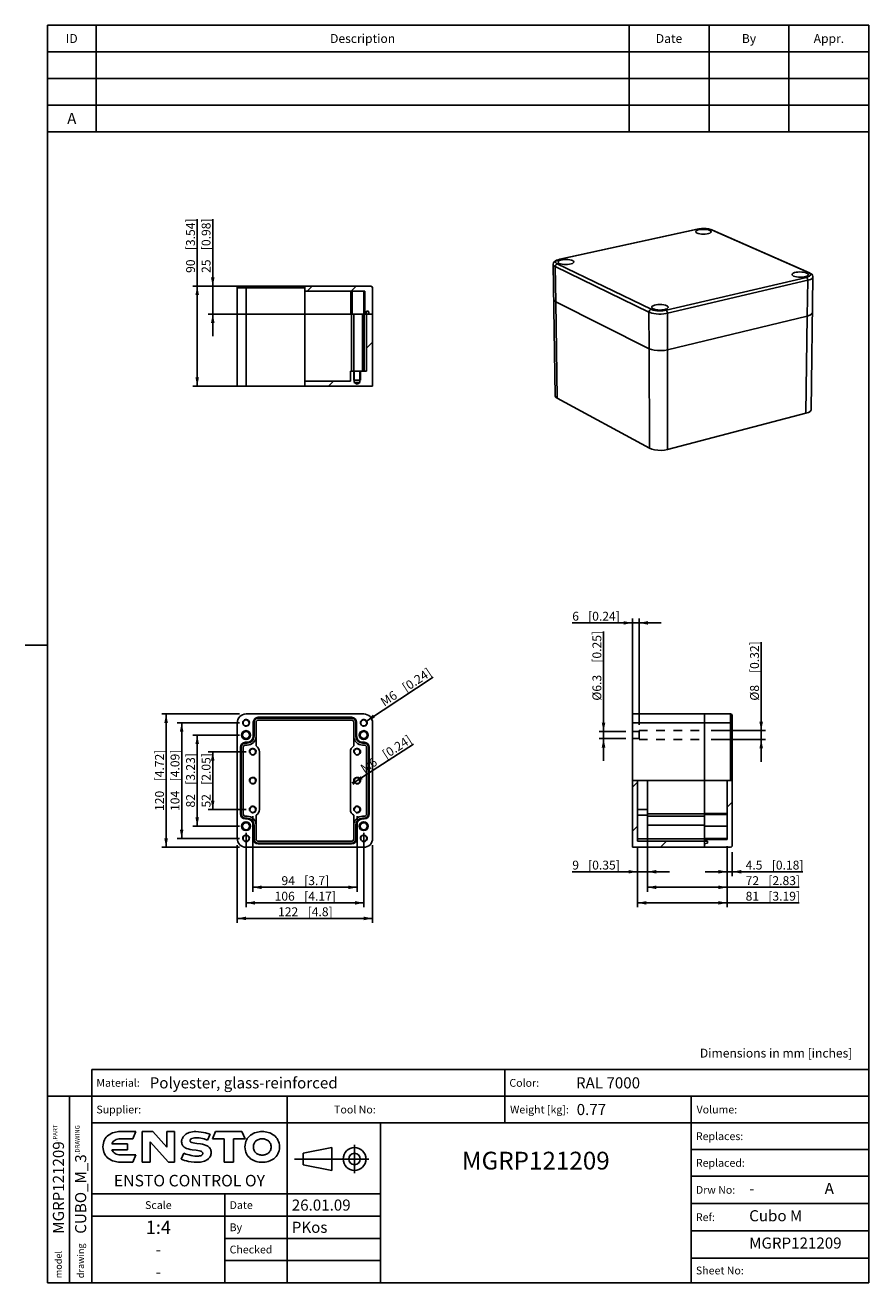
# Model space of a CAD drawing. Extents: x 12 to 202, y 7 to 290.
import ezdxf
from ezdxf.enums import TextEntityAlignment as Align

# ---------------------------------------------------------------- set-up
doc = ezdxf.new("R2010")
doc.units = 0
doc.header["$LTSCALE"] = 19.36
doc.linetypes.add('HIDDEN', pattern=[0.2, 0.1, -0.1])
doc.layers.get('0').update_dxf_attribs({"linetype": 'CONTINUOUS'})
doc.layers.add('DEFAULT_2', color=8, linetype='HIDDEN')
doc.layers.add('EDGEFEAT', color=7, linetype='CONTINUOUS')
doc.styles.get("Standard").update_dxf_attribs({"font": 'ARIAL.TTF'})
doc.styles.add('TEXTSTYLE_1', font='ARIAL.TTF')
doc.dimstyles.new('DIMSTYLE_1', dxfattribs={"dimtxt": 2, "dimasz": 2, "dimexe": 0.18, "dimexo": 0.0625, "dimgap": 0.09, "dimtad": 1, "dimdec": 1, "dimlfac": 4, "dimtxsty": 'STANDARD', "dimblk": '_ARROW_FILLED', "dimblk1": '_ARROW_FILLED', "dimblk2": '_ARROW_FILLED', "dimcen": 0.09, "dimazin": 3, "dimtp": 0.3, "dimtm": 0.3, "dimtfac": 1, "dimtdec": 1, "dimtofl": 0, "dimtmove": 0, "dimatfit": 3, "dimtolj": 1})
doc.dimstyles.new('DIMSTYLE_2', dxfattribs={"dimtxt": 2, "dimasz": 2, "dimexe": 0.18, "dimexo": 0.0625, "dimgap": 0.09, "dimtad": 1, "dimdec": 1, "dimlfac": 4, "dimtxsty": 'STANDARD', "dimblk": '_ARROW_FILLED', "dimblk1": '_ARROW_FILLED', "dimblk2": '_ARROW_FILLED', "dimcen": 0.09, "dimazin": 3, "dimtp": 0.2, "dimtm": 0.2, "dimtfac": 1, "dimtdec": 1, "dimtofl": 0, "dimtmove": 0, "dimatfit": 3, "dimtolj": 1})
doc.dimstyles.new('DIMSTYLE_3', dxfattribs={"dimtxt": 2, "dimasz": 2, "dimexe": 0.18, "dimexo": 0.0625, "dimgap": 0.09, "dimtad": 1, "dimdec": 1, "dimlfac": 4, "dimtxsty": 'STANDARD', "dimblk": '_ARROW_FILLED', "dimblk1": '_ARROW_FILLED', "dimblk2": '_ARROW_FILLED', "dimcen": 0.09, "dimazin": 3, "dimtp": 0.5, "dimtm": 0.5, "dimtfac": 1, "dimtdec": 1, "dimtofl": 0, "dimtmove": 0, "dimatfit": 3, "dimtolj": 1})
doc.dimstyles.new('DIMSTYLE_4', dxfattribs={"dimtxt": 2, "dimasz": 2, "dimexe": 0.18, "dimexo": 0.0625, "dimgap": 0.09, "dimtad": 1, "dimdec": 1, "dimlfac": 4, "dimtxsty": 'STANDARD', "dimblk": '_ARROW_FILLED', "dimblk1": '_ARROW_FILLED', "dimblk2": '_ARROW_FILLED', "dimcen": 0.09, "dimazin": 3, "dimtp": 0.1, "dimtm": 0.1, "dimtfac": 1, "dimtdec": 1, "dimtofl": 0, "dimtmove": 0, "dimatfit": 3, "dimtolj": 1})
doc.dimstyles.new('DIMSTYLE_5', dxfattribs={"dimtxt": 2, "dimasz": 2, "dimexe": 0.18, "dimexo": 0.0625, "dimgap": 0.09, "dimtad": 1, "dimdec": 1, "dimlfac": 4, "dimtxsty": 'STANDARD', "dimblk": '_ARROW_FILLED', "dimblk1": '_ARROW_FILLED', "dimblk2": '_ARROW_FILLED', "dimcen": 0.09, "dimazin": 3, "dimtp": 0.1, "dimtm": 0.1, "dimtfac": 1, "dimtdec": 1, "dimtofl": 0, "dimtmove": 0, "dimatfit": 3, "dimtolj": 1})

# ---------------------------------------------------------------- blocks, each defined once
blk = doc.blocks.new('ENSTO_BL0', base_point=(49.39, 37.58))
at = {"color": 7, "linetype": 'CONTINUOUS'}
for p, q in [((30.04, 39.46), (30.26, 39.75)), ((30.26, 39.75), (30.5, 40)), ((30.5, 40), (30.76, 40.22)), ((30.76, 40.22), (31.05, 40.41)), ((31.05, 40.41), (31.36, 40.58)), ((31.36, 40.58), (31.67, 40.72)), ((31.67, 40.72), (32.01, 40.84)), ((32.01, 40.84), (32.35, 40.93)), ((32.35, 40.93), (32.69, 40.99)), ((32.69, 40.99), (33.03, 41.02)), ((33.03, 41.02), (33.38, 41.03)), ((33.38, 41.03), (36.95, 41.03)), ((36.95, 41.03), (36.26, 39.43)), ((40.77, 41.02), (38.39, 41.02)), ((38.39, 41.02), (38.39, 40.57)), ((38.39, 40.57), (38.39, 34.66)), ((43.88, 37.51), (40.77, 41.02)), ((45.65, 41.02), (43.88, 41.02)), ((43.88, 41.02), (43.88, 40.57)), ((43.88, 40.57), (43.88, 37.51)), ((45.65, 40.57), (45.65, 41.02)), ((45.65, 34.66), (45.65, 40.57)), ((47.41, 39.51), (47.5, 39.7)), ((47.5, 39.7), (47.62, 39.89)), ((47.62, 39.89), (47.78, 40.07)), ((47.78, 40.07), (47.96, 40.25)), ((47.96, 40.25), (48.16, 40.42)), ((48.16, 40.42), (48.4, 40.57)), ((48.4, 40.57), (48.67, 40.7)), ((48.67, 40.7), (48.95, 40.82)), ((48.95, 40.82), (49.29, 40.9)), ((49.29, 40.9), (49.65, 40.97)), ((49.65, 40.97), (50.03, 41.02)), ((50.03, 41.02), (50.47, 41.03)), ((50.37, 39.64), (50.11, 39.62)), ((50.79, 39.65), (50.37, 39.64)), ((50.47, 41.03), (51.05, 41.01)), ((51.16, 39.63), (50.79, 39.65)), ((51.05, 41.01), (51.62, 40.94)), ((51.56, 39.57), (51.16, 39.63)), ((51.62, 40.94), (52.15, 40.85)), ((52.15, 40.85), (52.61, 40.75)), ((52.61, 40.75), (53.33, 40.53)), ((53.65, 40.42), (53.08, 39.13)), ((53.33, 40.53), (53.65, 40.42)), ((54.21, 39.44), (54.88, 41.02)), ((54.88, 41.02), (60.82, 41.02)), ((60.82, 41.02), (61.51, 39.44)), ((62.24, 39.74), (62.02, 39.45)), ((62.49, 39.99), (62.24, 39.74)), ((62.75, 40.22), (62.49, 39.99)), ((63.04, 40.41), (62.75, 40.22)), ((63.35, 40.58), (63.04, 40.41)), ((63.68, 40.72), (63.35, 40.58)), ((64, 40.83), (63.68, 40.72)), ((64.35, 40.93), (64, 40.83)), ((64.7, 40.99), (64.35, 40.93)), ((65.03, 41.02), (64.7, 40.99)), ((65.38, 41.03), (65.03, 41.02)), ((65.73, 41.02), (65.38, 41.03)), ((66.08, 40.99), (65.73, 41.02)), ((66.41, 40.93), (66.08, 40.99)), ((66.76, 40.83), (66.41, 40.93)), ((67.1, 40.72), (66.76, 40.83)), ((67.41, 40.58), (67.1, 40.72)), ((67.72, 40.41), (67.41, 40.58)), ((68.01, 40.22), (67.72, 40.41)), ((68.29, 39.99), (68.01, 40.22)), ((68.53, 39.74), (68.29, 39.99)), ((68.74, 39.45), (68.53, 39.74)), ((29.51, 37.61), (29.54, 38.05)), ((29.54, 37.18), (29.51, 37.61)), ((29.54, 38.05), (29.61, 38.44)), ((29.61, 36.77), (29.54, 37.18)), ((29.61, 38.44), (29.72, 38.81)), ((29.72, 38.81), (29.86, 39.16)), ((29.86, 39.16), (30.04, 39.46)), ((31.66, 38.55), (31.54, 38.3)), ((31.54, 38.3), (35.05, 38.3)), ((35.05, 36.92), (31.54, 36.92)), ((31.54, 36.92), (31.66, 36.67)), ((31.83, 38.78), (31.66, 38.55)), ((32.02, 38.97), (31.83, 38.78)), ((32.25, 39.13), (32.02, 38.97)), ((32.5, 39.26), (32.25, 39.13)), ((32.78, 39.35), (32.5, 39.26)), ((33.08, 39.41), (32.78, 39.35)), ((33.39, 39.43), (33.08, 39.41)), ((36.26, 39.43), (33.39, 39.43)), ((35.05, 38.3), (35.05, 36.92)), ((40.17, 38.73), (40.19, 38.75)), ((40.17, 34.66), (40.17, 38.73)), ((40.19, 38.75), (44.26, 34.19)), ((47.23, 38.75), (47.24, 38.93)), ((47.25, 38.53), (47.23, 38.75)), ((47.24, 38.93), (47.27, 39.13)), ((47.29, 38.31), (47.25, 38.53)), ((47.27, 39.13), (47.32, 39.32)), ((47.35, 38.13), (47.29, 38.31)), ((47.32, 39.32), (47.41, 39.51)), ((47.43, 37.95), (47.35, 38.13)), ((47.54, 37.81), (47.43, 37.95)), ((47.67, 37.66), (47.54, 37.81)), ((47.81, 37.54), (47.67, 37.66)), ((47.97, 37.43), (47.81, 37.54)), ((48.15, 37.34), (47.97, 37.43)), ((48.33, 37.25), (48.15, 37.34)), ((48.74, 37.12), (48.33, 37.25)), ((49.17, 37.01), (48.74, 37.12)), ((49.13, 39.1), (49.12, 38.98)), ((49.12, 38.98), (49.13, 38.89)), ((49.18, 39.21), (49.13, 39.1)), ((49.13, 38.89), (49.18, 38.8)), ((49.61, 36.94), (49.17, 37.01)), ((49.24, 39.29), (49.18, 39.21)), ((49.18, 38.8), (49.24, 38.73)), ((49.34, 39.38), (49.24, 39.29)), ((49.24, 38.73), (49.33, 38.67)), ((49.33, 38.67), (49.57, 38.56)), ((49.43, 39.44), (49.34, 39.38)), ((49.55, 39.5), (49.43, 39.44)), ((49.82, 39.57), (49.55, 39.5)), ((49.57, 38.56), (49.87, 38.49)), ((50.49, 36.82), (49.61, 36.94)), ((50.11, 39.62), (49.82, 39.57)), ((49.87, 38.49), (50.23, 38.43)), ((50.23, 38.43), (50.63, 38.38)), ((50.89, 36.77), (50.49, 36.82)), ((50.63, 38.38), (51.51, 38.26)), ((51.51, 38.26), (51.95, 38.18)), ((51.94, 39.49), (51.56, 39.57)), ((52.3, 39.39), (51.94, 39.49)), ((51.95, 38.18), (52.39, 38.07)), ((52.87, 39.21), (52.3, 39.39)), ((52.39, 38.07), (52.78, 37.93)), ((52.78, 37.93), (52.97, 37.83)), ((53.08, 39.13), (52.87, 39.21)), ((52.97, 37.83), (53.14, 37.73)), ((53.14, 37.73), (53.31, 37.63)), ((53.31, 37.63), (53.45, 37.49)), ((53.45, 37.49), (53.57, 37.35)), ((53.57, 37.35), (53.68, 37.18)), ((53.68, 37.18), (53.78, 37)), ((53.78, 37), (53.84, 36.81)), ((53.84, 36.81), (53.87, 36.59)), ((56.81, 39.43), (54.21, 39.44)), ((56.81, 34.19), (56.81, 39.43)), ((61.51, 39.44), (58.93, 39.44)), ((58.93, 39.44), (58.93, 34.19)), ((61.52, 38.01), (61.49, 37.58)), ((61.49, 37.58), (61.52, 37.13)), ((61.59, 38.42), (61.52, 38.01)), ((61.52, 37.13), (61.59, 36.74)), ((61.7, 38.79), (61.59, 38.42)), ((61.84, 39.14), (61.7, 38.79)), ((62.02, 39.45), (61.84, 39.14)), ((63.39, 37.58), (63.4, 37.78)), ((63.4, 37.37), (63.39, 37.58)), ((63.4, 37.78), (63.43, 37.99)), ((63.43, 37.17), (63.4, 37.37)), ((63.43, 37.99), (63.47, 38.17)), ((63.47, 36.99), (63.43, 37.17)), ((63.47, 38.17), (63.55, 38.35)), ((63.55, 36.81), (63.47, 36.99)), ((63.55, 38.35), (63.63, 38.5)), ((63.63, 36.65), (63.55, 36.81)), ((63.63, 38.5), (63.73, 38.66)), ((63.73, 38.66), (63.85, 38.79)), ((63.85, 38.79), (63.97, 38.92)), ((63.97, 38.92), (64.11, 39.03)), ((64.11, 39.03), (64.27, 39.13)), ((64.27, 39.13), (64.43, 39.21)), ((64.43, 39.21), (64.6, 39.28)), ((64.6, 39.28), (64.78, 39.34)), ((64.78, 39.34), (64.97, 39.38)), ((64.97, 39.38), (65.18, 39.4)), ((65.18, 39.4), (65.38, 39.41)), ((65.38, 39.41), (65.59, 39.4)), ((65.59, 39.4), (65.79, 39.38)), ((65.79, 39.38), (65.98, 39.34)), ((65.98, 39.34), (66.16, 39.28)), ((66.16, 39.28), (66.34, 39.21)), ((66.34, 39.21), (66.5, 39.13)), ((66.5, 39.13), (66.65, 39.03)), ((66.65, 39.03), (66.8, 38.92)), ((66.8, 38.92), (66.93, 38.79)), ((66.93, 38.79), (67.04, 38.66)), ((67.04, 38.66), (67.13, 38.5)), ((67.13, 38.5), (67.22, 38.35)), ((67.22, 36.81), (67.13, 36.65)), ((67.22, 38.35), (67.29, 38.17)), ((67.29, 36.99), (67.22, 36.81)), ((67.29, 38.17), (67.34, 37.99)), ((67.34, 37.17), (67.29, 36.99)), ((67.34, 37.99), (67.37, 37.78)), ((67.37, 37.37), (67.34, 37.17)), ((67.37, 37.78), (67.37, 37.58)), ((67.37, 37.58), (67.37, 37.37)), ((68.92, 39.14), (68.74, 39.45)), ((69.07, 38.79), (68.92, 39.14)), ((69.19, 38.42), (69.07, 38.79)), ((69.25, 38.01), (69.19, 38.42)), ((69.19, 36.74), (69.25, 37.13)), ((69.27, 37.58), (69.25, 38.01)), ((69.25, 37.13), (69.27, 37.58)), ((29.72, 36.4), (29.61, 36.77)), ((29.86, 36.07), (29.72, 36.4)), ((30.04, 35.75), (29.86, 36.07)), ((30.26, 35.48), (30.04, 35.75)), ((30.5, 35.23), (30.26, 35.48)), ((30.76, 35), (30.5, 35.23)), ((31.05, 34.81), (30.76, 35)), ((31.36, 34.64), (31.05, 34.81)), ((31.67, 34.49), (31.36, 34.64)), ((31.66, 36.67), (31.83, 36.45)), ((32.01, 34.39), (31.67, 34.49)), ((31.83, 36.45), (32.02, 36.26)), ((32.35, 34.3), (32.01, 34.39)), ((32.02, 36.26), (32.25, 36.09)), ((32.25, 36.09), (32.5, 35.96)), ((32.68, 34.24), (32.35, 34.3)), ((32.5, 35.96), (32.78, 35.87)), ((33.03, 34.19), (32.68, 34.24)), ((32.78, 35.87), (33.08, 35.81)), ((33.37, 34.18), (33.03, 34.19)), ((33.08, 35.81), (33.39, 35.79)), ((33.38, 34.18), (33.37, 34.18)), ((36.26, 34.19), (33.38, 34.18)), ((33.39, 35.79), (36.95, 35.79)), ((36.95, 35.79), (36.26, 34.19)), ((38.39, 34.66), (38.39, 34.19)), ((38.39, 34.19), (40.17, 34.19)), ((40.17, 34.19), (40.17, 34.66)), ((44.26, 34.19), (45.65, 34.19)), ((45.65, 34.19), (45.65, 34.66)), ((47.12, 34.81), (47.71, 36.15)), ((47.5, 34.67), (47.12, 34.81)), ((47.86, 34.55), (47.5, 34.67)), ((47.71, 36.15), (48.2, 35.98)), ((48.31, 34.43), (47.86, 34.55)), ((48.2, 35.98), (48.93, 35.77)), ((48.82, 34.31), (48.31, 34.43)), ((49.4, 34.22), (48.82, 34.31)), ((48.93, 35.77), (49.35, 35.67)), ((49.35, 35.67), (49.79, 35.59)), ((50.03, 34.15), (49.4, 34.22)), ((49.79, 35.59), (50.24, 35.53)), ((50.68, 34.12), (50.03, 34.15)), ((50.24, 35.53), (50.67, 35.5)), ((50.67, 35.5), (51.03, 35.51)), ((51.09, 34.13), (50.68, 34.12)), ((51.25, 36.7), (50.89, 36.77)), ((51.03, 35.51), (51.25, 35.55)), ((51.46, 34.17), (51.09, 34.13)), ((51.56, 36.62), (51.25, 36.7)), ((51.25, 35.55), (51.47, 35.6)), ((51.81, 34.23), (51.46, 34.17)), ((51.47, 35.6), (51.68, 35.68)), ((51.68, 36.57), (51.56, 36.62)), ((51.79, 36.5), (51.68, 36.57)), ((51.68, 35.68), (51.85, 35.8)), ((51.88, 36.44), (51.79, 36.5)), ((52.12, 34.3), (51.81, 34.23)), ((51.85, 35.8), (51.91, 35.87)), ((51.94, 36.35), (51.88, 36.44)), ((51.91, 35.87), (51.95, 35.96)), ((51.98, 36.26), (51.94, 36.35)), ((51.95, 35.96), (51.99, 36.05)), ((52, 36.15), (51.98, 36.26)), ((51.99, 36.05), (52, 36.15)), ((52.41, 34.4), (52.12, 34.3)), ((52.67, 34.52), (52.41, 34.4)), ((52.91, 34.65), (52.67, 34.52)), ((53.12, 34.79), (52.91, 34.65)), ((53.31, 34.95), (53.12, 34.79)), ((53.47, 35.12), (53.31, 34.95)), ((53.6, 35.31), (53.47, 35.12)), ((53.71, 35.5), (53.6, 35.31)), ((53.79, 35.71), (53.71, 35.5)), ((53.85, 35.91), (53.79, 35.71)), ((53.87, 36.13), (53.85, 35.91)), ((53.87, 36.59), (53.89, 36.35)), ((53.89, 36.35), (53.87, 36.13)), ((58.93, 34.19), (56.81, 34.19)), ((61.59, 36.74), (61.7, 36.37)), ((61.7, 36.37), (61.84, 36.02)), ((61.84, 36.02), (62.02, 35.71)), ((62.02, 35.71), (62.24, 35.42)), ((62.24, 35.42), (62.49, 35.17)), ((62.49, 35.17), (62.75, 34.94)), ((62.75, 34.94), (63.04, 34.75)), ((63.04, 34.75), (63.35, 34.58)), ((63.35, 34.58), (63.68, 34.43)), ((63.73, 36.5), (63.63, 36.65)), ((63.68, 34.43), (64, 34.31)), ((63.85, 36.35), (63.73, 36.5)), ((63.97, 36.23), (63.85, 36.35)), ((64.11, 36.13), (63.97, 36.23)), ((64, 34.31), (64.35, 34.23)), ((64.27, 36.02), (64.11, 36.13)), ((64.43, 35.93), (64.27, 36.02)), ((64.35, 34.23), (64.7, 34.17)), ((64.6, 35.87), (64.43, 35.93)), ((64.78, 35.81), (64.6, 35.87)), ((64.7, 34.17), (65.03, 34.13)), ((64.97, 35.78), (64.78, 35.81)), ((65.18, 35.75), (64.97, 35.78)), ((65.03, 34.13), (65.38, 34.12)), ((65.38, 35.74), (65.18, 35.75)), ((65.59, 35.75), (65.38, 35.74)), ((65.38, 34.12), (65.73, 34.13)), ((65.79, 35.78), (65.59, 35.75)), ((65.73, 34.13), (66.08, 34.17)), ((65.98, 35.81), (65.79, 35.78)), ((66.16, 35.87), (65.98, 35.81)), ((66.08, 34.17), (66.41, 34.23)), ((66.34, 35.93), (66.16, 35.87)), ((66.5, 36.02), (66.34, 35.93)), ((66.41, 34.23), (66.76, 34.31)), ((66.65, 36.13), (66.5, 36.02)), ((66.8, 36.23), (66.65, 36.13)), ((66.76, 34.31), (67.1, 34.43)), ((66.93, 36.35), (66.8, 36.23)), ((67.04, 36.5), (66.93, 36.35)), ((67.13, 36.65), (67.04, 36.5)), ((67.1, 34.43), (67.41, 34.58)), ((67.41, 34.58), (67.72, 34.75)), ((67.72, 34.75), (68.01, 34.94)), ((68.01, 34.94), (68.29, 35.17)), ((68.29, 35.17), (68.53, 35.42)), ((68.53, 35.42), (68.74, 35.71)), ((68.74, 35.71), (68.92, 36.02)), ((68.92, 36.02), (69.07, 36.37)), ((69.07, 36.37), (69.19, 36.74))]:
    blk.add_line(p, q, dxfattribs=at)
blk = doc.blocks.new('_ARROW_FILLED')
at = {"color": 0, "linetype": 'BYBLOCK'}
blk.add_solid([(0, 0), (-1, 0.2), (-1, -0.2)], dxfattribs=at)
blk = doc.blocks.new('*D')
at = {"color": 2, "linetype": 'CONTINUOUS'}
for p, q in [((50.75, 220), (50.75, 246.34)), ((54.25, 231.25), (54.25, 246.34)), ((54.25, 246.34), (54.25, 228.12)), ((60.25, 231.25), (49.75, 231.25)), ((50.75, 231.25), (50.75, 220)), ((60.25, 231.25), (53.25, 231.25)), ((54.25, 220), (54.25, 228.12)), ((60.25, 225), (53.25, 225)), ((54.25, 225), (54.25, 220)), ((50.75, 208.75), (50.75, 220)), ((60.25, 208.75), (49.75, 208.75)), ((148.75, 132.54), (148.75, 156.5)), ((150.25, 132.54), (150.25, 156.5)), ((148.75, 155.5), (135.21, 155.5)), ((135.21, 155.5), (149.5, 155.5)), ((142.25, 131.04), (142.25, 153.53)), ((142.25, 153.53), (142.25, 130.25)), ((155.25, 155.5), (149.5, 155.5)), ((150.25, 155.5), (155.25, 155.5)), ((177.75, 131.25), (177.75, 151.2)), ((177.75, 151.2), (177.75, 130.25)), ((88.88, 133.41), (103.88, 143.3)), ((60.25, 135), (42.75, 135)), ((43.75, 135), (43.75, 120)), ((60.25, 133), (46.25, 133)), ((47.25, 133), (47.25, 120)), ((60.25, 130.25), (49.75, 130.25)), ((50.75, 130.25), (50.75, 120)), ((147.25, 131.04), (141.25, 131.04)), ((142.25, 124.46), (142.25, 130.25)), ((166.5, 131.25), (178.75, 131.25)), ((177.75, 124.25), (177.75, 130.25)), ((86.75, 120), (99.43, 128.18)), ((147.25, 129.46), (141.25, 129.46)), ((142.25, 129.46), (142.25, 124.46)), ((166.5, 129.25), (178.75, 129.25)), ((177.75, 129.25), (177.75, 124.25)), ((61.75, 126.5), (53.25, 126.5)), ((54.25, 126.5), (54.25, 120)), ((43.75, 105), (43.75, 120)), ((47.25, 107), (47.25, 120)), ((50.75, 109.75), (50.75, 120)), ((54.25, 113.5), (54.25, 120)), ((86.12, 119.59), (86.75, 120)), ((87.38, 120.41), (86.75, 120)), ((61.75, 113.5), (53.25, 113.5)), ((63.25, 112), (63.25, 95)), ((86.75, 112), (86.75, 95)), ((152.12, 112), (152.12, 95)), ((152.12, 112), (152.12, 98.5)), ((60.25, 109.75), (49.75, 109.75)), ((61.75, 108.25), (61.75, 91.5)), ((88.25, 108.25), (88.25, 91.5)), ((60.25, 105), (42.75, 105)), ((60.25, 107), (46.25, 107)), ((59.75, 105.5), (59.75, 88)), ((90.25, 105.5), (90.25, 88)), ((149.88, 104.88), (149.88, 91.5)), ((149.88, 104.88), (149.88, 98.5)), ((170.12, 105.25), (170.12, 91.5)), ((170.12, 105.25), (170.12, 98.5)), ((170.12, 105.25), (170.12, 95)), ((171.25, 103.88), (171.25, 98.5)), ((149.88, 99.5), (135.21, 99.5)), ((135.21, 99.5), (151, 99.5)), ((157.12, 99.5), (151, 99.5)), ((152.12, 99.5), (157.12, 99.5)), ((170.12, 99.5), (165.12, 99.5)), ((165.12, 99.5), (170.69, 99.5)), ((187.11, 99.5), (170.69, 99.5)), ((171.25, 99.5), (187.11, 99.5)), ((63.25, 96), (75, 96)), ((86.75, 96), (75, 96)), ((152.12, 96), (161.12, 96)), ((170.12, 96), (161.12, 96)), ((161.12, 96), (186.34, 96)), ((61.75, 92.5), (75, 92.5)), ((88.25, 92.5), (75, 92.5)), ((149.88, 92.5), (160, 92.5)), ((170.12, 92.5), (160, 92.5)), ((160, 92.5), (186.34, 92.5)), ((59.75, 89), (75, 89)), ((90.25, 89), (75, 89))]:
    blk.add_line(p, q, dxfattribs=at)
at = {"color": 2, "linetype": 'CONTINUOUS', "xscale": 2, "yscale": 2, "zscale": 2}
for p, rotation in [((54.25, 231.25), 270), ((50.75, 231.25), 90), ((54.25, 225), 90), ((50.75, 208.75), 270), ((150.25, 155.5), 180), ((43.75, 135), 90), ((88.88, 133.41), 213.3693574385), ((142.25, 131.04), 270), ((177.75, 131.25), 270), ((47.25, 133), 90), ((50.75, 130.25), 90), ((142.25, 129.46), 90), ((177.75, 129.25), 90), ((54.25, 126.5), 90), ((87.38, 120.41), 32.82890115690001), ((86.12, 119.59), 212.8289011569), ((54.25, 113.5), 270), ((50.75, 109.75), 270), ((47.25, 107), 270), ((43.75, 105), 270), ((152.12, 99.5), 180), ((171.25, 99.5), 180), ((63.25, 96), 180), ((152.12, 96), 180), ((61.75, 92.5), 180), ((149.88, 92.5), 180), ((59.75, 89), 180)]:
    blk.add_blockref('_ARROW_FILLED', p, dxfattribs=dict(at, rotation=rotation))
for p in [(148.75, 155.5), (149.88, 99.5), (170.12, 99.5), (86.75, 96), (170.12, 96), (88.25, 92.5), (170.12, 92.5), (90.25, 89)]:
    blk.add_blockref('_ARROW_FILLED', p, dxfattribs=at)
at = {"color": 2, "linetype": 'CONTINUOUS'}
for s, rotation, p in [('[3.54]', 90, (50.25, 239.36)), ('[0.98]', 90, (53.75, 239.36)), ('90', 90, (50.25, 234.25)), ('25', 90, (53.75, 234.25)), ('[0.25]', 90, (141.75, 146.55)), ('[0.32]', 90, (177.25, 144.22)), ('[0.24]', 33.3694, (97.78, 139.87)), ('%%c6.3', 90, (141.75, 138)), ('M6', 33.3694, (92.87, 136.64)), ('%%c8', 90, (177.25, 138)), ('[0.24]', 32.8289, (93.29, 124.82)), ('[4.72]', 90, (43.25, 119.84)), ('[4.09]', 90, (46.75, 119.84)), ('[3.23]', 90, (50.25, 119.06)), ('[2.05]', 90, (53.75, 119.06)), ('M6', 32.8289, (88.36, 121.63)), ('120', 90, (43.25, 113.18)), ('104', 90, (46.75, 113.18)), ('82', 90, (50.25, 113.96)), ('52', 90, (53.75, 113.96))]:
    blk.add_text(s, height=2, rotation=rotation, dxfattribs=at).set_placement(p)
for s, p in [('6', (135.21, 156)), ('[0.24]', (138.77, 156)), ('9', (135.21, 100)), ('[0.35]', (138.77, 100)), ('4.5', (174.25, 100)), ('[0.18]', (180.13, 100)), ('94', (69.73, 96.5)), ('[3.7]', (74.84, 96.5)), ('72', (174.25, 96.5)), ('[2.83]', (179.36, 96.5)), ('106', (68.18, 93)), ('[4.17]', (74.84, 93)), ('81', (174.25, 93)), ('[3.19]', (179.36, 93)), ('122', (68.96, 89.5)), ('[4.8]', (75.62, 89.5))]:
    blk.add_text(s, height=2, dxfattribs=at).set_placement(p)

msp = doc.modelspace()

# ---------------------------------------------------------------- linework, layer by layer
at = {"color": 2, "linetype": 'CONTINUOUS'}
for p, q in [((202, 290), (17, 290)), ((17, 266), (17, 290)), ((28, 266), (28, 290)), ((148, 266), (148, 290)), ((166, 266), (166, 290)), ((184, 266), (184, 290)), ((202, 266), (202, 290)), ((202, 284), (17, 284)), ((202, 278), (17, 278)), ((202, 272), (17, 272)), ((202, 266), (17, 266)), ((76.624, 231.25), (75.499, 230.125)), ((86.58, 231.25), (85.455, 230.125)), ((90.25, 218.659), (88.875, 217.284)), ((81.466, 209.875), (80.341, 208.75)), ((86, 212.125), (86, 210.125)), ((87.5, 212.125), (87.5, 210.125)), ((17, 150.5), (12, 150.5)), ((149.875, 119.697), (148.75, 118.572)), ((171.25, 115.138), (170.125, 114.013)), ((149.875, 109.741), (148.75, 108.616)), ((156.465, 106.375), (155.09, 105)), ((27, 55), (202, 55)), ((27, 55), (27, 49)), ((120, 55), (120, 49)), ((202, 55), (202, 49)), ((17, 7), (17, 49)), ((17, 49), (27, 49)), ((22, 7), (22, 49)), ((27, 49), (202, 49)), ((27, 49), (120, 49)), ((27, 49), (27, 43)), ((27, 7), (27, 49)), ((71, 49), (71, 43)), ((120, 49), (120, 43)), ((120, 49), (202, 49)), ((120, 49), (120, 43)), ((162, 49), (162, 43)), ((202, 49), (202, 43)), ((27, 43), (120, 43)), ((92, 43), (27, 43)), ((27, 7), (27, 43)), ((27, 43), (71, 43)), ((27, 43), (27, 27)), ((71, 7), (71, 43)), ((71, 43), (71, 27)), ((202, 43), (92, 43)), ((92, 7), (92, 43)), ((92, 7), (92, 43)), ((120, 43), (202, 43)), ((162, 7), (162, 43)), ((202, 43), (200, 43)), ((202, 7), (202, 43)), ((86.178, 38.079), (86.178, 31.654)), ((202, 37), (162, 37)), ((72.688, 34.866), (89.39, 34.866)), ((202, 31), (162, 31)), ((92, 27), (27, 27)), ((27, 27), (71, 27)), ((57, 7), (57, 27)), ((202, 24.851), (162, 24.851)), ((92, 22), (27, 22)), ((92, 17), (57, 17)), ((202, 18.703), (162, 18.703)), ((92, 12), (57, 12)), ((202, 12.555), (162, 12.555)), ((27, 7), (27, 9)), ((92, 7), (92, 9)), ((17, 7), (27, 7)), ((92, 7), (27, 7)), ((202, 7), (92, 7))]:
    msp.add_line(p, q, dxfattribs=at)
at = {"color": 7, "linetype": 'CONTINUOUS'}
for p, q in [((17, 7), (17, 290)), ((17, 290), (202, 290)), ((202, 7), (202, 290)), ((163.428, 244.084), (132.512, 237.315)), ((131.338, 206.585), (130.922, 236.159)), ((156.32, 225.861), (187.928, 233.244)), ((188.249, 232.584), (156.64, 225.18)), ((188.976, 203.462), (189.401, 233.318)), ((59.75, 208.75), (59.75, 230.875)), ((61.75, 231.25), (89.875, 231.25)), ((75, 230.875), (61.75, 230.875)), ((75, 231.25), (75, 208.75)), ((88.5, 230.125), (75, 230.125)), ((85.625, 225), (85.625, 230.125)), ((88.5, 225), (88.5, 230.125)), ((90.25, 208.75), (90.25, 230.875)), ((131.492, 227.718), (131.172, 227.937)), ((131.792, 206.044), (131.492, 227.718)), ((152.517, 217.201), (131.492, 227.718)), ((59.75, 225), (85.375, 225)), ((61.75, 208.75), (61.75, 225)), ((85.5, 212.125), (85.5, 225)), ((86, 212.125), (86, 225)), ((88, 212.125), (88, 225)), ((88.375, 212.125), (88.375, 225)), ((90.25, 225), (88.5, 225)), ((88.875, 225.625), (89.333, 225.625)), ((88.875, 212.125), (88.875, 225.625)), ((89.5, 225), (89.333, 225.625)), ((156.653, 216.948), (188.139, 224.551)), ((187.839, 202.654), (188.139, 224.551)), ((188.677, 224.722), (188.139, 224.551)), ((189.059, 224.936), (188.677, 224.722)), ((189.26, 225.177), (189.059, 224.936)), ((189.287, 225.305), (189.26, 225.177)), ((152.599, 194.789), (152.517, 217.201)), ((153.037, 217.003), (152.517, 217.201)), ((153.688, 216.859), (153.037, 217.003)), ((154.427, 216.778), (153.688, 216.859)), ((155.203, 216.766), (154.427, 216.778)), ((155.963, 216.824), (155.203, 216.766)), ((156.653, 216.948), (155.963, 216.824)), ((156.69, 194.519), (156.653, 216.948)), ((85.25, 209.875), (75, 209.875)), ((88.875, 212.125), (85.25, 212.125)), ((85.25, 212.125), (85.25, 209.875)), ((87.5, 210.125), (86, 210.125)), ((86.094, 209.625), (86.094, 212.125)), ((86.094, 209.625), (87.406, 209.625)), ((86.75, 209.231), (86.094, 209.625)), ((86.75, 209.231), (87.406, 209.625)), ((87.406, 209.625), (87.406, 212.125)), ((59.75, 208.75), (90.25, 208.75)), ((152.599, 194.789), (131.792, 206.044)), ((187.839, 202.654), (156.69, 194.519)), ((88.25, 135), (61.75, 135)), ((63.375, 133.125), (63.375, 130)), ((63.375, 133.125), (63.542, 133.125)), ((63.542, 133.125), (63.542, 130)), ((64, 127.8), (64, 133.125)), ((64.5, 134.25), (64.5, 134.083)), ((64.5, 134.25), (85.5, 134.25)), ((85.5, 134.083), (64.5, 134.083)), ((64.5, 133.625), (85.5, 133.625)), ((85.5, 134.25), (85.5, 134.083)), ((86, 133.125), (86, 127.8)), ((86.458, 130), (86.458, 133.125)), ((86.625, 133.125), (86.458, 133.125)), ((86.625, 130), (86.625, 133.125)), ((148.75, 105), (148.75, 135)), ((148.75, 135), (170.875, 135)), ((165, 135), (165, 120)), ((59.75, 107), (59.75, 133)), ((90.25, 133), (90.25, 107)), ((148.75, 133), (165, 133)), ((60.5, 127.5), (60.5, 112.5)), ((60.5, 127.5), (60.667, 127.5)), ((60.667, 127.5), (60.667, 112.5)), ((61.125, 112.5), (61.125, 127.5)), ((61.625, 128.625), (61.625, 128.458)), ((62, 128.625), (61.625, 128.625)), ((62, 128.458), (61.625, 128.458)), ((61.625, 128), (62, 128)), ((62, 128.625), (62, 128.458)), ((63.375, 130), (63.542, 130)), ((86.625, 130), (86.458, 130)), ((88.375, 128.625), (88, 128.625)), ((88, 128.625), (88, 128.458)), ((88.375, 128.458), (88, 128.458)), ((88, 128), (88.375, 128)), ((88.375, 128.625), (88.375, 128.458)), ((88.875, 127.5), (88.875, 112.5)), ((89.5, 127.5), (89.333, 127.5)), ((89.333, 112.5), (89.333, 127.5)), ((89.5, 112.5), (89.5, 127.5)), ((64.75, 113.499), (64.75, 126.501)), ((85.25, 126.501), (85.25, 113.499)), ((148.75, 120), (171.25, 120)), ((149.875, 106.375), (149.875, 120)), ((152.125, 120), (152.125, 110)), ((170.125, 120), (170.125, 106.75)), ((171.25, 120), (171.25, 105.375)), ((149.875, 113.499), (152.125, 113.499)), ((60.5, 112.5), (60.667, 112.5)), ((62, 112), (61.625, 112)), ((61.625, 111.375), (61.625, 111.542)), ((61.625, 111.542), (62, 111.542)), ((61.625, 111.375), (62, 111.375)), ((62, 111.375), (62, 111.542)), ((64, 106.875), (64, 112.2)), ((86, 112.2), (86, 106.875)), ((88.375, 112), (88, 112)), ((88, 111.542), (88.375, 111.542)), ((88, 111.375), (88, 111.542)), ((88, 111.375), (88.375, 111.375)), ((88.375, 111.375), (88.375, 111.542)), ((89.5, 112.5), (89.333, 112.5)), ((149.875, 112.2), (152.125, 112.2)), ((152.125, 112.5), (165, 112.5)), ((152.125, 112), (165, 112)), ((165, 112.375), (170.125, 112.375)), ((63.375, 110), (63.375, 106.875)), ((63.375, 110), (63.542, 110)), ((63.542, 110), (63.542, 106.875)), ((86.625, 110), (86.458, 110)), ((86.458, 106.875), (86.458, 110)), ((86.625, 106.875), (86.625, 110)), ((152.125, 110), (165, 110)), ((61.75, 105), (88.25, 105)), ((63.375, 106.875), (63.542, 106.875)), ((85.5, 106.375), (64.5, 106.375)), ((85.5, 105.917), (64.5, 105.917)), ((64.5, 105.75), (64.5, 105.917)), ((85.5, 105.75), (64.5, 105.75)), ((85.5, 105.75), (85.5, 105.917)), ((86.625, 106.875), (86.458, 106.875)), ((148.75, 105), (170.875, 105)), ((149.875, 106.875), (165, 106.875)), ((149.875, 106.375), (165.625, 106.375)), ((165, 106.75), (170.125, 106.75)), ((165, 106.75), (165, 105)), ((165, 105.75), (165.625, 105.917)), ((165.625, 105.917), (165.625, 106.375)), ((74.615, 36.151), (81.039, 37.436)), ((81.039, 37.436), (81.039, 32.297)), ((74.615, 33.582), (74.615, 36.151)), ((74.615, 33.582), (81.039, 32.297)), ((17, 7), (202, 7))]:
    msp.add_line(p, q, dxfattribs=at)
for points in [[(162.993, 243.508), (163.003, 243.568), (163.1, 243.695), (163.291, 243.812), (163.565, 243.91), (163.908, 243.985), (164.298, 244.032), (164.713, 244.049), (165.13, 244.034), (165.524, 243.989), (165.872, 243.915), (166.155, 243.818)], [(163.312, 243.193), (163.113, 243.309), (163.008, 243.437), (162.993, 243.508)], [(166.477, 243.501), (166.468, 243.444), (166.373, 243.316), (166.183, 243.199), (165.909, 243.1), (165.566, 243.025), (165.174, 242.977), (164.757, 242.96), (164.339, 242.975), (163.944, 243.021), (163.595, 243.095), (163.312, 243.193)], [(166.155, 243.818), (166.355, 243.702), (166.461, 243.575), (166.477, 243.501)], [(131.99, 236.682), (132.009, 236.77), (132.125, 236.905), (132.336, 237.028), (132.63, 237.132), (132.992, 237.211), (133.399, 237.261), (133.827, 237.278), (134.254, 237.263), (134.652, 237.215), (135.001, 237.137), (135.279, 237.034)], [(132.279, 236.375), (132.089, 236.498), (131.997, 236.632), (131.99, 236.682)], [(135.571, 236.725), (135.553, 236.64), (135.439, 236.505), (135.229, 236.381), (134.935, 236.277), (134.573, 236.197), (134.164, 236.147), (133.733, 236.129), (133.305, 236.145), (132.905, 236.193), (132.556, 236.272), (132.279, 236.375)], [(135.279, 237.034), (135.47, 236.912), (135.563, 236.778), (135.571, 236.725)], [(184.7, 233.891), (184.706, 233.938), (184.794, 234.075), (184.982, 234.201), (185.259, 234.307), (185.607, 234.388), (186.008, 234.439), (186.438, 234.457), (186.872, 234.441), (187.286, 234.392), (187.654, 234.312), (187.957, 234.207)], [(185.061, 233.533), (184.843, 233.659), (184.723, 233.796), (184.7, 233.891)], [(188.321, 233.847), (188.316, 233.804), (188.229, 233.666), (188.043, 233.54), (187.767, 233.433), (187.417, 233.351), (187.015, 233.3), (186.583, 233.282), (186.147, 233.298), (185.732, 233.348), (185.363, 233.428), (185.061, 233.533)], [(187.957, 234.207), (188.175, 234.083), (188.297, 233.945), (188.321, 233.847)], [(131.034, 228.222), (131.037, 228.179), (131.172, 227.937)], [(153.08, 226.518), (153.094, 226.595), (153.202, 226.741), (153.411, 226.874), (153.709, 226.986), (154.077, 227.072), (154.496, 227.125), (154.941, 227.144), (155.385, 227.127), (155.804, 227.075), (156.173, 226.991), (156.471, 226.88)], [(153.408, 226.168), (153.2, 226.3), (153.093, 226.445), (153.08, 226.518)], [(156.802, 226.527), (156.79, 226.454), (156.683, 226.308), (156.476, 226.174), (156.178, 226.061), (155.809, 225.975), (155.388, 225.921), (154.942, 225.902), (154.495, 225.919), (154.075, 225.971), (153.705, 226.056), (153.408, 226.168)], [(156.471, 226.88), (156.68, 226.749), (156.788, 226.603), (156.802, 226.527)], [(131.792, 206.044), (131.475, 206.28), (131.341, 206.538), (131.338, 206.585)], [(188.976, 203.462), (188.949, 203.325), (188.75, 203.067), (188.372, 202.838), (187.839, 202.654)], [(156.69, 194.519), (156.007, 194.387), (155.256, 194.324), (154.488, 194.337), (153.757, 194.423), (153.113, 194.578), (152.599, 194.789)]]:
    msp.add_lwpolyline(points, dxfattribs=at)
for centre, radius in [((61.75, 133), 0.688), ((88.25, 133), 0.688), ((61.75, 130.25), 1), ((61.75, 130.25), 0.787), ((88.25, 130.25), 1), ((88.25, 130.25), 0.787), ((63.25, 126.501), 0.656), ((86.75, 126.501), 0.656), ((63.25, 120), 0.656), ((86.75, 120), 0.656), ((63.25, 113.499), 0.656), ((86.75, 113.499), 0.656), ((61.75, 109.75), 1), ((61.75, 109.75), 0.787), ((88.25, 109.75), 1), ((88.25, 109.75), 0.787), ((61.75, 107), 0.688), ((88.25, 107), 0.688), ((86.178, 34.866), 2.57), ((86.178, 34.866), 1.285)]:
    msp.add_circle(centre, radius, dxfattribs=at)
for centre, radius, start, end in [((89.875, 230.875), 0.375, 0, 90), ((61.75, 133), 2, 90, 180), ((64.5, 133.125), 1.125, 90, 180), ((64.5, 133.125), 0.958, 90, 180), ((64.5, 133.125), 0.5, 90, 180), ((85.5, 133.125), 1.125, 0, 90), ((85.5, 133.125), 0.958, 0, 90), ((85.5, 133.125), 0.5, 0, 90), ((88.25, 133), 2, 0, 90), ((61.625, 127.5), 1.125, 90, 180), ((61.625, 127.5), 0.958, 90, 180), ((61.625, 127.5), 0.5, 90, 180), ((62, 130), 2, 270, 360), ((62, 130), 1.542, 270, 360), ((62, 130), 1.375, 270, 360), ((63.25, 126.501), 1.5, 0, 60), ((86.75, 126.501), 1.5, 120, 180), ((88, 130), 2, 180, 270), ((88, 130), 1.542, 180, 270), ((88, 130), 1.375, 180, 270), ((88.375, 127.5), 1.125, 0, 90), ((88.375, 127.5), 0.958, 0, 90), ((88.375, 127.5), 0.5, 0, 90), ((63.25, 113.499), 1.5, 300, 360), ((86.75, 113.499), 1.5, 180, 240), ((61.625, 112.5), 1.125, 180, 270), ((61.625, 112.5), 0.958, 180, 270), ((61.625, 112.5), 0.5, 180, 270), ((62, 110), 2, 0, 90), ((62, 110), 1.542, 0, 90), ((62, 110), 1.375, 0, 90), ((88, 110), 2, 90, 180), ((88, 110), 1.542, 90, 180), ((88, 110), 1.375, 90, 180), ((88.375, 112.5), 1.125, 270, 360), ((88.375, 112.5), 0.958, 270, 360), ((88.375, 112.5), 0.5, 270, 360), ((61.75, 107), 2, 180, 270), ((64.5, 106.875), 1.125, 180, 270), ((64.5, 106.875), 0.958, 180, 270), ((64.5, 106.875), 0.5, 180, 270), ((85.5, 106.875), 1.125, 270, 360), ((85.5, 106.875), 0.958, 270, 360), ((85.5, 106.875), 0.5, 270, 360), ((88.25, 107), 2, 270, 360), ((170.875, 105.375), 0.375, 270, 360)]:
    msp.add_arc(centre, radius, start, end, dxfattribs=at)
at = {"color": 2, "linetype": 'CONTINUOUS'}
for centre in [(61.75, 133), (88.25, 133), (63.25, 126.501), (86.75, 126.501), (63.25, 120), (86.75, 120), (63.25, 113.499), (86.75, 113.499), (61.75, 107), (88.25, 107)]:
    msp.add_arc(centre, 0.75, 255, 195, dxfattribs=at)
at = {"layer": 'DEFAULT_2', "color": 8, "linetype": 'HIDDEN'}
for p, q in [((148.75, 131.037), (150.25, 131.037)), ((150.25, 131.25), (150.25, 129.25)), ((150.25, 131.25), (165, 131.25)), ((148.75, 129.463), (150.25, 129.463)), ((150.25, 129.25), (165, 129.25))]:
    msp.add_line(p, q, dxfattribs=at)
at = {"layer": 'EDGEFEAT', "color": 7, "linetype": 'CONTINUOUS'}
for p, q in [((163.316, 244.098), (132.403, 237.331)), ((166.403, 244.03), (166.789, 243.892)), ((188.39, 234.308), (166.58, 243.911)), ((188.601, 234.291), (166.788, 243.893)), ((130.922, 236.158), (130.922, 236.157)), ((131.492, 227.718), (131.383, 235.667)), ((131.383, 235.667), (152.487, 225.426)), ((131.827, 236.276), (152.947, 226.06)), ((132.512, 237.315), (132.244, 237.248)), ((188.139, 224.551), (188.249, 232.584)), ((188.577, 234.212), (188.39, 234.308)), ((189.401, 233.316), (189.401, 233.318)), ((59.75, 225), (59.75, 230.875)), ((59.75, 230.875), (61.75, 230.875)), ((60.125, 231.25), (75, 231.25)), ((61.75, 225), (61.75, 231.25)), ((85.375, 230.125), (85.375, 225)), ((85.625, 225), (85.625, 230.125)), ((88.25, 225), (88.25, 230.125)), ((88.5, 225), (85.375, 225)), ((152.517, 217.201), (152.487, 225.426)), ((156.653, 216.948), (156.64, 225.18)), ((165, 135), (170.875, 135)), ((170.875, 135), (170.875, 120)), ((171.25, 134.625), (171.25, 120)), ((165, 133), (171.25, 133)), ((165, 106.75), (165, 120)), ((170.125, 112.625), (165, 112.625)), ((170.125, 112.375), (165, 112.375)), ((165, 109.75), (170.125, 109.75)), ((165, 107), (170.125, 107))]:
    msp.add_line(p, q, dxfattribs=at)
for points in [[(163.316, 244.098), (163.745, 244.174), (164.284, 244.225), (164.837, 244.237), (165.386, 244.208), (165.912, 244.141), (166.403, 244.03)], [(163.428, 244.084), (163.335, 244.101), (163.316, 244.098)], [(166.58, 243.911), (166.371, 243.99), (166.089, 244.069), (165.739, 244.136), (165.335, 244.185), (164.903, 244.209), (164.47, 244.207), (164.066, 244.181), (163.713, 244.137), (163.428, 244.084)], [(166.58, 243.911), (166.711, 243.916), (166.788, 243.893)], [(130.922, 236.157), (130.926, 236.253), (131, 236.513), (131.155, 236.742), (131.375, 236.931), (131.658, 237.091), (132.022, 237.231), (132.404, 237.331)], [(130.922, 236.157), (130.93, 236.094), (131.017, 235.929), (131.179, 235.784), (131.383, 235.667)], [(131.827, 236.276), (131.688, 236.22), (131.563, 236.12), (131.465, 235.986), (131.402, 235.829), (131.383, 235.667)], [(132.244, 237.248), (131.975, 237.155), (131.739, 237.04), (131.564, 236.908), (131.468, 236.765), (131.459, 236.622), (131.53, 236.488), (131.662, 236.371), (131.827, 236.276)], [(132.512, 237.315), (132.422, 237.334), (132.404, 237.331)], [(187.928, 233.244), (188.185, 233.314), (188.437, 233.409), (188.65, 233.527), (188.798, 233.663), (188.863, 233.809), (188.839, 233.956), (188.737, 234.092), (188.577, 234.212)], [(187.928, 233.244), (188.029, 233.174), (188.119, 233.06), (188.19, 232.914), (188.235, 232.75), (188.249, 232.584)], [(188.249, 232.584), (188.566, 232.67), (188.875, 232.788), (189.138, 232.933), (189.319, 233.101), (189.398, 233.281), (189.401, 233.316)], [(188.39, 234.308), (188.523, 234.314), (188.601, 234.291)], [(188.601, 234.291), (188.872, 234.15), (189.126, 233.952), (189.305, 233.711), (189.394, 233.432), (189.401, 233.316)], [(152.947, 226.06), (152.804, 226.001), (152.676, 225.897), (152.574, 225.756), (152.509, 225.594), (152.487, 225.426)], [(152.487, 225.426), (152.758, 225.313), (153.124, 225.202), (153.583, 225.106), (154.113, 225.036), (154.683, 225.002), (155.255, 225.005), (155.792, 225.042), (156.26, 225.104), (156.64, 225.18)], [(152.947, 226.06), (153.166, 225.969), (153.464, 225.879), (153.836, 225.801), (154.267, 225.745), (154.731, 225.717), (155.196, 225.719), (155.632, 225.749), (156.012, 225.8), (156.32, 225.861)], [(156.32, 225.861), (156.419, 225.788), (156.508, 225.67), (156.578, 225.519), (156.624, 225.35), (156.64, 225.18)]]:
    msp.add_lwpolyline(points, dxfattribs=at)
for centre, start, end in [((60.125, 230.875), 90, 180), ((170.875, 134.625), 0, 90)]:
    msp.add_arc(centre, 0.375, start, end, dxfattribs=at)

# ---------------------------------------------------------------- block references
at = {"color": 2, "linetype": 'CONTINUOUS'}
msp.add_blockref('ENSTO_BL0', (49.392, 37.578), dxfattribs=at)

# ---------------------------------------------------------------- texts
at = {"color": 2, "linetype": 'CONTINUOUS', "style": 'TEXTSTYLE_1', "oblique": 5}
for s, height, p in [('ID', 2, (22.5, 285.996)), ('Description', 2, (88, 285.996)), ('Date', 2, (157, 285.996)), ('By', 2, (175, 285.996)), ('Appr.', 2, (193, 285.996)), ('Scale', 1.75, (42, 23.622))]:
    msp.add_text(s, height=height, dxfattribs=at).set_placement(p, align=Align.CENTER)
at = {"color": 2, "linetype": 'CONTINUOUS', "style": 'TEXTSTYLE_1'}
for s, height, p in [('A', 2.5, (22.5, 267.75)), ('MGRP121209', 4, (127, 32.5)), ('ENSTO CONTROL OY', 2.6, (49, 28.7)), ('1:4', 3, (42, 18)), ('-', 2.5, (42, 13.25)), ('-', 2.5, (42, 8.25))]:
    msp.add_text(s, height=height, dxfattribs=at).set_placement(p, align=Align.CENTER)
for s, height, p in [('Dimensions in mm [inches]', 2, (163.944, 57.699)), ('Polyester, glass-reinforced', 2.5, (40.05, 50.75)), ('RAL 7000', 2.5, (136.05, 50.75)), ('0.77', 2.5, (136.2, 44.75)), ('A', 2.5, (192.05, 27)), ('26.01.09', 2.5, (72.05, 23.25)), ('-', 2.5, (175.05, 27)), ('Cubo M', 2.5, (175.05, 20.851)), ('PKos', 2.5, (72.05, 18.25)), ('MGRP121209', 2.5, (175.05, 14.703))]:
    msp.add_text(s, height=height, dxfattribs=at).set_placement(p)
at = {"color": 2, "linetype": 'CONTINUOUS', "style": 'TEXTSTYLE_1', "oblique": 5}
for s, p in [('Material:', (28.05, 51.122)), ('Color:', (121.05, 51.122)), ('Supplier:', (28.05, 45.122)), ('Weight [kg]:', (121.2, 45.122)), ('Volume:', (163.2, 45.122)), ('Replaces:', (163.05, 39.121)), ('Replaced:', (163.05, 33.121)), ('Drw No:', (163.05, 27.047)), ('Date', (58.05, 23.622)), ('Ref:', (163.05, 20.899)), ('By', (58.05, 18.622)), ('Checked', (58.05, 13.622)), ('Sheet No:', (163.05, 8.899))]:
    msp.add_text(s, height=1.75, dxfattribs=at).set_placement(p)
msp.add_text('Tool No:', height=1.75, dxfattribs=at).set_placement((90.95, 45.122), align=Align.RIGHT)
for s, p in [('drawing', (25.253, 8.05)), ('model', (20.253, 8.05))]:
    msp.add_text(s, height=1.5, rotation=90, dxfattribs=at).set_placement(p)
at = {"color": 2, "linetype": 'CONTINUOUS', "char_height": 2.5, "attachment_point": 1, "rotation": 90, "style": 'TEXTSTYLE_1'}
for s, insert, width in [('MGRP121209\\H1.0000000000;.PART', (18.25, 18.05), 26.21375), ('CUBO_M_3\\H1.0000000000;.DRAWING', (23.25, 18.05), 25.92751)]:
    msp.add_mtext(s, dxfattribs=dict(at, insert=insert, width=width))

# ---------------------------------------------------------------- dimensions: what is measured, and where the dimension line sits
at = {"color": 2, "linetype": 'CONTINUOUS'}
for base, p1, p2, angle, dimstyle, middle in [((50.75, 231.25), (60.25, 208.75), (60.25, 231.25), 90, 'DIMSTYLE_1', (49.25, 240.295)), ((54.25, 225), (60.25, 231.25), (60.25, 225), 270, 'DIMSTYLE_2', (52.75, 240.295)), ((43.75, 105), (60.25, 135), (60.25, 105), 270, 'DIMSTYLE_1', (42.25, 120)), ((149.875, 92.5), (170.125, 105.25), (149.875, 104.875), 180, 'DIMSTYLE_1', (180.295, 94)), ((61.75, 92.5), (88.25, 108.25), (61.75, 108.25), 180, 'DIMSTYLE_1', (75, 94)), ((50.75, 130.25), (60.25, 109.75), (60.25, 130.25), 90, 'DIMSTYLE_1', (49.25, 120)), ((47.25, 133), (60.25, 107), (60.25, 133), 90, 'DIMSTYLE_1', (45.75, 120)), ((170.125, 99.5), (171.25, 103.875), (170.125, 105.25), 180, 'DIMSTYLE_4', (180.681, 101)), ((54.25, 113.499), (61.75, 126.501), (61.75, 113.499), 270, 'DIMSTYLE_1', (52.75, 120)), ((152.125, 96), (170.125, 105.25), (152.125, 111.999), 180, 'DIMSTYLE_1', (180.295, 97.5)), ((149.875, 99.5), (152.125, 111.999), (149.875, 104.875), 180, 'DIMSTYLE_2', (140.482, 101))]:
    dim = msp.add_linear_dim(base=base, p1=p1, p2=p2, angle=angle, dimstyle=dimstyle, dxfattribs=at)
    dim.commit()
    dim.dimension.update_dxf_attribs({"geometry": '*D', "text_midpoint": middle, "dimtype": 160})
for base, p1, p2, dimstyle, middle in [((90.25, 89), (59.75, 105.5), (90.25, 105.5), 'DIMSTYLE_3', (75, 90.5)), ((150.25, 155.5), (148.75, 132.537), (150.25, 132.537), 'DIMSTYLE_4', (140.482, 157)), ((86.75, 96), (63.25, 111.999), (86.75, 111.999), 'DIMSTYLE_1', (75, 97.5))]:
    dim = msp.add_linear_dim(base=base, p1=p1, p2=p2, dimstyle=dimstyle, dxfattribs=at)
    dim.commit()
    dim.dimension.update_dxf_attribs({"geometry": '*D', "text_midpoint": middle, "dimtype": 160})
for p1, p2, middle in [((88.876, 133.413), (87.624, 132.587), (97.69, 141.013)), ((87.38, 120.407), (86.12, 119.593), (93.214, 125.956))]:
    dim = msp.add_diameter_dim_2p(p1=p1, p2=p2, text='M<>', dimstyle='DIMSTYLE_5', dxfattribs=at)
    dim.commit()
    dim.dimension.update_dxf_attribs({"geometry": '*D', "text_midpoint": middle, "dimtype": 163})
for base, p1, p2, middle in [((142.25, 129.463), (147.25, 131.037), (147.25, 129.463), (140.75, 145.765)), ((177.75, 129.25), (166.5, 131.25), (166.5, 129.25), (176.25, 144.601))]:
    dim = msp.add_linear_dim(base=base, p1=p1, p2=p2, angle=270, text='%%c<>', dimstyle='DIMSTYLE_2', dxfattribs=at)
    dim.commit()
    dim.dimension.update_dxf_attribs({"geometry": '*D', "text_midpoint": middle, "dimtype": 160})

doc.saveas('drawing.dxf')
